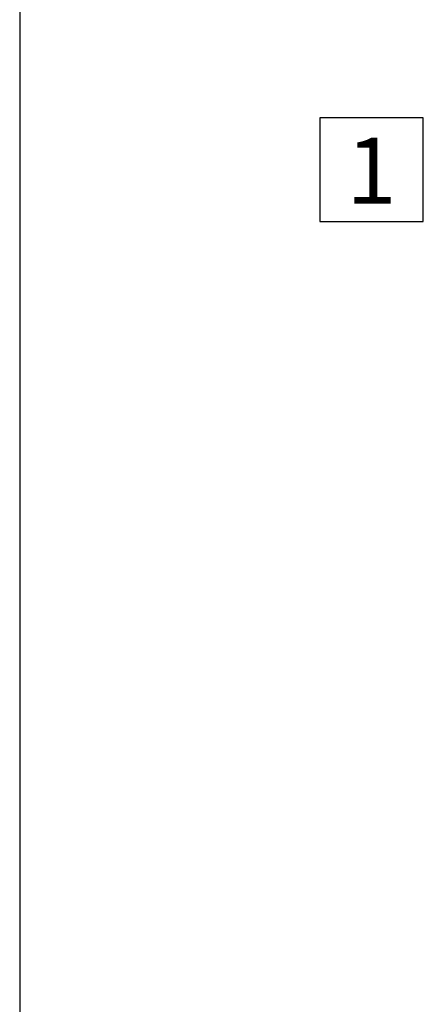
# Model space of a CAD drawing. Extents: x 5 to 191, y 0 to 140.
# Drawn here: x 5 to 12, y 72 to 90 of the extents above; entities that cross this region are included whole.
import ezdxf
from ezdxf.enums import TextEntityAlignment as Align

# ---------------------------------------------------------------- set-up
doc = ezdxf.new("R2010")
doc.units = 0
doc.header["$MEASUREMENT"] = 0
doc.linetypes.add('DASHED2', pattern=[0.375, 0.25, -0.125])
doc.layers.get('0').update_dxf_attribs({"linetype": 'CONTINUOUS'})
for name, color, linetype in [('DIM1', 7, 'CONTINUOUS'), ('zBORDER', 8, 'CONTINUOUS'), ('zPAGE', 4, 'CONTINUOUS')]:
    doc.layers.add(name, color=color, linetype=linetype)
doc.styles.add('ARIAL', font='ARIAL.TTF', dxfattribs={"height": 1.25})

# ---------------------------------------------------------------- blocks, each defined once
blk = doc.blocks.new('UNITSQUARE')
for p, q in [((1, 1), (0, 1)), ((0, 1), (0, 0)), ((1, 0), (1, 1)), ((0, 0), (1, 0))]:
    blk.add_line(p, q)
blk = doc.blocks.new('A SIZE_INST')
at = {"layer": 'zBORDER'}
blk.add_line((0.2638, 7.7875), (0.2638, 0.1725), dxfattribs=at)
at = {"layer": 'zBORDER', "color": 4, "style": 'ARIAL'}
for tag, height, p in [('#1', 0.045, (6.4193, 0.5197)), ('#2', 0.045, (6.8239, 0.5155)), ('NAME2', 0.045, (7.056, 0.5155)), ('PART#', 0.07, (10.1105, 0.4999)), ('MODEL(S)', 0.08, (8.4981, 0.4525)), ('NAME1', 0.045, (6.4588, 0.364)), ('TITLE:', 0.08, (8.4959, 0.3278)), ('DWG#', 0.07, (10.0411, 0.3079)), ('REV.', 0.07, (10.3829, 0.3073)), ('NAME3', 0.045, (6.4999, 0.2116)), ('1', 0.0504, (10.0824, 0.2116)), ('X', 0.0504, (10.3312, 0.2116))]:
    blk.add_attdef(tag, text='', height=height, dxfattribs=at).set_placement(p, align=Align.MIDDLE_CENTER)
at = {"layer": 'zBORDER', "color": 4, "style": 'ARIAL', "width": 0.9}
for tag, p in [('DATE2', (6.9573, 0.2116)), ('SC', (7.5641, 0.2116)), ('DWG.TYPE', (8.879, 0.2116))]:
    blk.add_attdef(tag, text='', height=0.045, dxfattribs=at).set_placement(p, align=Align.MIDDLE_CENTER)
at = {"layer": 'zBORDER', "color": 4, "style": 'ARIAL'}
blk.add_attdef('YR', (0.5148, 0.0298), '', height=0.1, dxfattribs=at)
at = {"layer": 'zPAGE', "color": 4, "style": 'ARIAL'}
blk.add_attdef("PG#'S", (10.6009, 6.462), '', height=0.1, rotation=90, dxfattribs=at)

msp = doc.modelspace()

# ---------------------------------------------------------------- block references
at = {"layer": 'DIM1', "linetype": 'DASHED2', "xscale": 18, "yscale": 18, "zscale": 18}
msp.add_blockref('A SIZE_INST', (0, 0), dxfattribs=at)
at = {"layer": 'DIM1', "xscale": 1.961024080243249, "yscale": 1.961024080243249, "zscale": 1.961024080243257}
msp.add_blockref('UNITSQUARE', (10.429, 86.512), dxfattribs=at)

# ---------------------------------------------------------------- texts
at = {"layer": 'DIM1', "style": 'ARIAL'}
msp.add_text('1', height=1.25, dxfattribs=at).set_placement((10.937, 86.848))

doc.saveas('drawing.dxf')
